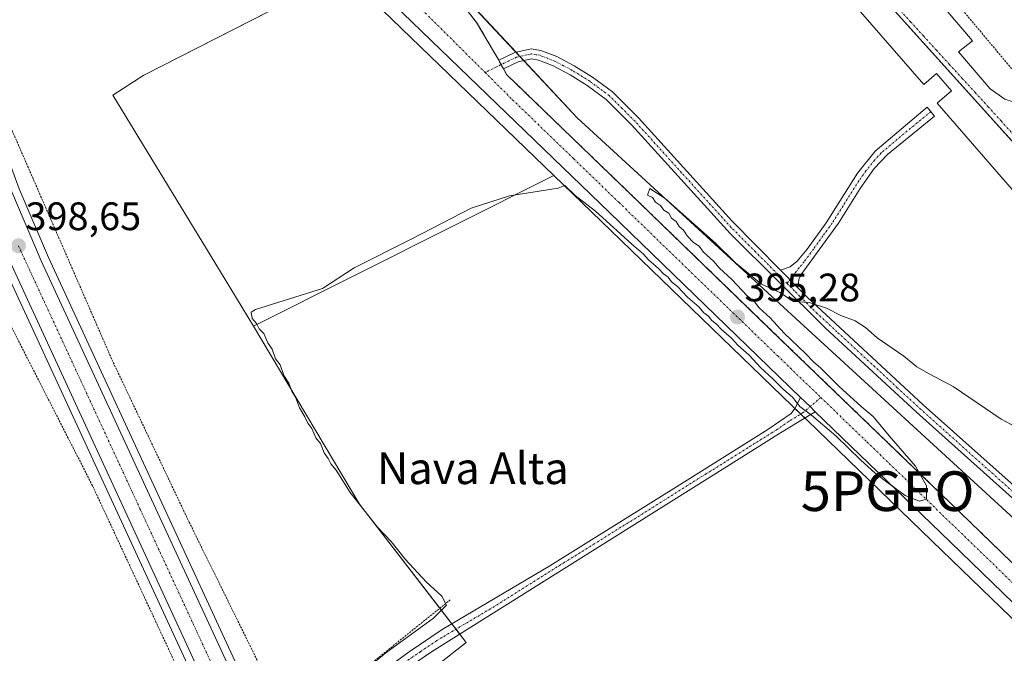
# Model space of a CAD drawing. Units: metres. Extents: x 607831 to 611309, y 4703821 to 4706188.
# Drawn here: x 609291 to 609540, y 4705491 to 4705650 of the extents above; entities that cross this region are included whole.
import ezdxf
from ezdxf.enums import TextEntityAlignment as Align

# ---------------------------------------------------------------- set-up
doc = ezdxf.new("R2010")
doc.units = ezdxf.units.M
doc.header["$MEASUREMENT"] = 0
for name, pattern in [('TRAZO_Y_PUNTO', [1, 0.5, -0.25, 0, -0.25]), ('TRAZOS', [0.75, 0.5, -0.25]), ('TRAZOSX2', [1.5, 1, -0.5])]:
    doc.linetypes.add(name, pattern=pattern)
doc.layers.get('0').update_dxf_attribs({"lineweight": 5})
for name, color, linetype, lineweight in [('Alambrada', 19, 'TRAZOS', 0), ('Arcén (en calzada doble)', 9, 'Continuous', 13), ('Camino', 19, 'Continuous', 0), ('Camino Cxs', 19, 'Continuous', 0), ('Camino eje', 39, 'TRAZO_Y_PUNTO', 13), ('Carretera de calzada única', 19, 'Continuous', 13), ('Carretera de calzada única Cxs', 19, 'Continuous', 13), ('Carretera de calzada única eje', 19, 'TRAZO_Y_PUNTO', 0), ('Carátula', 7, 'Continuous', 5), ('Cultivos herbáceos CxS', 92, 'Continuous', 0), ('Cultivos leñosos', 92, 'Continuous', 0), ('Cultivos leñosos CxS', 92, 'Continuous', 0), ('Curva de nivel normal', 36, 'Continuous', 0), ('Elemento construido', 1, 'Continuous', 0), ('Núcleo urbano', 19, 'Continuous', 0), ('Núcleo urbano CxS', 19, 'Continuous', 0), ('Punto de cota en terreno', 7, 'Continuous', 0), ('Punto geodésico', 7, 'Continuous', 0), ('Recinto industrial', 135, 'TRAZOSX2', 0), ('Recinto industrial CxS', 135, 'Continuous', 0), ('Rótulo de punto de cota en terreno', 19, 'Continuous', 0), ('Texto cartográfico', 19, 'Continuous', 0), ('Vía urbana Cxs', 5, 'Continuous', 0), ('Vía urbana eje', 5, 'TRAZO_Y_PUNTO', 0)]:
    doc.layers.add(name, color=color, linetype=linetype, lineweight=lineweight)
doc.styles.add('Arial', font='txt', dxfattribs={"height": 0.2})

# ---------------------------------------------------------------- blocks, each defined once
blk = doc.blocks.new('*U155')
at = {"layer": 'Cultivos leñosos CxS', "color": 92, "linetype": 'Continuous', "lineweight": 0}
blk.add_polyline3d([(609426.03, 4705611.2, 395.22), (609350.38, 4705573.2, 395.03), (609341.81, 4705587.31, 395.36), (609315, 4705631.42, 395.55), (609322.74, 4705636.49, 395.55), (609373.22, 4705662.21, 395.48), (609426.03, 4705611.2, 395.22)], close=True, dxfattribs=at)
blk = doc.blocks.new('5PATER')
at = {"layer": 'Carátula', "linetype": 'Continuous', "lineweight": 5}
h = blk.add_hatch(color=250, dxfattribs=at)
edge = h.paths.add_edge_path()
edge.add_ellipse((0, 0.01), major_axis=(-1.33, -1.34), ratio=0.999422, start_angle=0, end_angle=360)
blk = doc.blocks.new('5PGEO')
blk.add_text('5PGEO', height=10).set_placement((0, 0), align=Align.MIDDLE_CENTER)
blk = doc.blocks.new('*U177')
at = {"layer": 'Carretera de calzada única Cxs', "color": 19, "linetype": 'Continuous', "lineweight": 13}
for points in [[(609402.71, 4705654.64, 395.58), (609406.6, 4705649.76, 395.59), (609412.2, 4705640.2, 395.55), (609413.4, 4705638.02, 395.46), (609414.16, 4705636.63, 395.46), (609444.96, 4705606.91, 395.12), (609483.21, 4705569.9, 395.05), (609528.3, 4705526.42, 394.74), (609562.42, 4705493.38, 394.41)], [(609568.17, 4705477.98, 394.34), (609523.39, 4705521.33, 394.66), (609491.94, 4705551.65, 394.96), (609490.65, 4705552.96, 395.02), (609488.2, 4705555.26, 394.96), (609440.05, 4705601.83, 395.16), (609364.32, 4705674.98, 395.81), (609344.3, 4705694.48, 396.16), (609335.39, 4705690.93, 395.85), (609330.53, 4705690.1, 396.05), (609325.62, 4705690.17, 396.18), (609320.78, 4705691.09, 396.18), (609316.19, 4705692.86, 396.3), (609308.87, 4705697.92, 396.28), (609304.42, 4705702.58, 396.29), (609300.78, 4705707.9, 396.46), (609286.28, 4705736.42, 396.63)]]:
    blk.add_polyline3d(points, dxfattribs=at)
blk = doc.blocks.new('*U179')
at = {"layer": 'Carretera de calzada única Cxs', "color": 19, "linetype": 'Continuous', "lineweight": 13}
blk.add_polyline3d([(609192.3, 4705814.68, 398.75), (609289.53, 4705607.07, 398.51), (609296.94, 4705589.71, 398.54), (609353.12, 4705468.21, 398.39), (609346.64, 4705464.77, 398.66), (609285.42, 4705597.22, 398.55), (609247.57, 4705677.96, 398.56), (609224.91, 4705721.1, 398.49), (609202.21, 4705764.29, 398.51), (609187.42, 4705794.85, 398.54)], dxfattribs=at)
blk = doc.blocks.new('*U186')
at = {"layer": 'Vía urbana Cxs', "color": 5, "linetype": 'Continuous', "lineweight": 0}
for points in [[(609553.76, 4705593.56, 396.08), (609522.67, 4705629.4, 396.04), (609526.28, 4705632.52, 395.91), (609522.48, 4705636.91, 395.98), (609519.26, 4705634.1, 396.1), (609476.51, 4705683.22, 396.33)], [(609440.31, 4705783.4, 396.47), (609446.85, 4705777.16, 396.53), (609430.8, 4705760.72, 396.36), (609427.29, 4705757.14, 396.3), (609425.32, 4705759.54, 396.3), (609421.12, 4705754.92, 396.14), (609428.05, 4705747.98, 396.1), (609429.83, 4705749.72, 396.15), (609465.1, 4705715.82, 396.44), (609463.12, 4705713.59, 396.38), (609469.12, 4705708.09, 396.36), (609469.43, 4705708.41, 396.36), (609472.14, 4705711.25, 396.45), (609487.98, 4705695.6, 396.32), (609494.21, 4705688.93, 396.27), (609531.53, 4705645.09, 396.06), (609528.01, 4705642.3, 395.95), (609536.01, 4705632.99, 395.89), (609539.69, 4705630.44, 395.9)]]:
    blk.add_polyline3d(points, dxfattribs=at)

msp = doc.modelspace()

# ---------------------------------------------------------------- linework, layer by layer
at = {"layer": 'Alambrada', "color": 19, "linetype": 'TRAZOS', "lineweight": 0}
for points in [[(609299.32, 4705422.09, 400.52), (609319.53, 4705443.35, 399.31), (609321.1, 4705446.36, 398.12), (609329.94, 4705457.52, 401.34), (609339.28, 4705464.93, 404.39), (609340.16, 4705467.93, 403.53), (609309.85, 4705533, 398.73), (609205.87, 4705736.64, 397.3), (609179.82, 4705793.96, 397.8), (609178.82, 4705793.38, 397.81), (609185.42, 4705770.47, 397.6), (609220.5, 4705666.02, 396.95), (609239.52, 4705609.38, 396.57), (609260.39, 4705543.65, 397.75), (609284.98, 4705469.23, 398.98), (609299.32, 4705422.09, 400.52)], [(609505.44, 4705681.01, 398.29), (609541.6, 4705637.85, 396.1), (609544.12, 4705636.59, 396.03), (609546.91, 4705636.14, 396.07), (609548.78, 4705636.33, 396.08), (609551.43, 4705637.3, 396.11), (609595.48, 4705676.15, 396.49)], [(609275.21, 4705655.51, 400.28), (609314.73, 4705564.79, 397.88), (609334.19, 4705523.84, 403.58), (609358.32, 4705474.91, 402.27), (609360.12, 4705474.17, 398.15), (609362.39, 4705474.94, 396.12), (609368.63, 4705479.06, 395.32), (609399.99, 4705504.3, 396.04)]]:
    msp.add_polyline3d(points, dxfattribs=at)
at = {"layer": 'Arcén (en calzada doble)', "color": 9, "linetype": 'Continuous', "lineweight": 13}
for points in [[(609224.91, 4705721.1, 398.49), (609283.64, 4705596.39, 398.42), (609344.9, 4705463.85, 398.16)], [(609273.53, 4705648.42, 398.28), (609279.96, 4705638.9, 397.88), (609281.53, 4705634.43, 398.29), (609291.35, 4705607.8, 398.43), (609298.75, 4705590.51, 398.27), (609354.87, 4705469.13, 397.69)]]:
    msp.add_polyline3d(points, dxfattribs=at)
at = {"layer": 'Camino', "color": 19, "linetype": 'Continuous', "lineweight": 0}
for points in [[(609412.2, 4705640.2, 395.55), (609416.26, 4705642.17, 395.19), (609420.37, 4705643.05, 395.27), (609422.81, 4705642.68, 395.24), (609426.8, 4705641.14, 395.22), (609431.22, 4705638.8, 395.34), (609435.82, 4705635.94, 395.27), (609440.87, 4705632.22, 395.42), (609447.42, 4705625.69, 395.47), (609470.91, 4705599.74, 395.27), (609483.15, 4705587.36, 395.13)], [(609413.4, 4705638.02, 395.46), (609412.2, 4705640.2, 395.55)], [(609561.99, 4705515.26, 394.26), (609563.94, 4705513.52, 394.23), (609579.9, 4705498.84, 394.13), (609615.57, 4705463.8, 394.07), (609645.21, 4705435.89, 393.86), (609669.53, 4705411.97, 393.91), (609676.17, 4705405.03, 393.97), (609674.03, 4705404.06, 393.92), (609647.3, 4705430.4, 393.76), (609617.97, 4705458.06, 393.95), (609574.56, 4705500.45, 394.09), (609517.45, 4705551.56, 394.63), (609494.4, 4705572.8, 394.83), (609470.59, 4705596.48, 395.17), (609445.62, 4705623.97, 395.38), (609439.25, 4705630.33, 395.41), (609434.43, 4705633.88, 395.31), (609430.19, 4705636.52, 395.3), (609425.77, 4705638.88, 395.28), (609422.17, 4705640.26, 395.09), (609420.45, 4705640.53, 395.1), (609417.07, 4705639.81, 395.14), (609413.4, 4705638.02, 395.46)], [(609483.15, 4705587.36, 395.13), (609485.59, 4705588.2, 395.23), (609487.4, 4705589.63, 395.34), (609489.93, 4705592.62, 395.57), (609494.64, 4705599.24, 395.97), (609502.6, 4705611.73, 396.34), (609506.99, 4705617.27, 396.41), (609520.13, 4705628.37, 396.14), (609522.01, 4705626.16, 396.12), (609510.11, 4705616.46, 396.42), (609506.8, 4705612.92, 396.37), (609503.22, 4705607.9, 396.29), (609497.8, 4705599.15, 396.05), (609488.34, 4705586.26, 395.22), (609487.77, 4705584.98, 395.14), (609487.54, 4705582.91, 395.06)], [(609487.54, 4705582.91, 395.06), (609483.15, 4705587.36, 395.13)], [(609487.54, 4705582.91, 395.06), (609483.15, 4705587.36, 395.13)], [(609487.54, 4705582.91, 395.06), (609489.99, 4705580.44, 395.02), (609519.12, 4705553.4, 394.66), (609555.85, 4705520.72, 394.27)], [(609356.73, 4705466.55, 396.83), (609362.32, 4705469.57, 394.85), (609377.9, 4705482.65, 394.64), (609389.62, 4705491.22, 394.58), (609397.89, 4705496.82, 394.61), (609425.04, 4705512.88, 394.49), (609459, 4705534.01, 394.44), (609480.02, 4705547.16, 394.51), (609485.82, 4705551.24, 394.63), (609486.81, 4705552.49, 394.67), (609488.2, 4705555.26, 394.96)], [(609488.2, 4705555.26, 394.96), (609490.65, 4705552.96, 395.02), (609491.94, 4705551.65, 394.96)], [(609491.94, 4705551.65, 394.96), (609484.68, 4705547.24, 394.62), (609482.53, 4705545.93, 394.55), (609469.82, 4705537.99, 394.41), (609395.25, 4705491.21, 394.58), (609387, 4705485.57, 394.58), (609380.66, 4705480.76, 394.71), (609378.48, 4705478.74, 394.69), (609376.32, 4705476.73, 394.67)]]:
    msp.add_polyline3d(points, dxfattribs=at)
at = {"layer": 'Camino Cxs', "color": 19, "linetype": 'Continuous', "lineweight": 0}
for points in [[(609574.56, 4705500.45, 394.09), (609517.45, 4705551.56, 394.63), (609494.4, 4705572.8, 394.83), (609470.59, 4705596.48, 395.17), (609445.62, 4705623.97, 395.38), (609439.25, 4705630.33, 395.41), (609434.43, 4705633.88, 395.31), (609430.19, 4705636.52, 395.3), (609425.77, 4705638.88, 395.28), (609422.17, 4705640.26, 395.09), (609420.45, 4705640.53, 395.1), (609417.07, 4705639.81, 395.14), (609413.4, 4705638.02, 395.46), (609412.2, 4705640.2, 395.55), (609416.26, 4705642.17, 395.19), (609420.37, 4705643.05, 395.27), (609422.81, 4705642.68, 395.24), (609426.8, 4705641.14, 395.22), (609431.22, 4705638.8, 395.34), (609435.82, 4705635.94, 395.27), (609440.87, 4705632.22, 395.42), (609447.42, 4705625.69, 395.47), (609470.91, 4705599.74, 395.27), (609483.15, 4705587.36, 395.13), (609483.15, 4705587.36, 395.13), (609487.54, 4705582.91, 395.06), (609489.99, 4705580.44, 395.02), (609519.12, 4705553.4, 394.66), (609555.85, 4705520.72, 394.27)], [(609377.9, 4705482.65, 394.64), (609389.62, 4705491.22, 394.58), (609397.89, 4705496.82, 394.61), (609425.04, 4705512.88, 394.49), (609459, 4705534.01, 394.44), (609480.02, 4705547.16, 394.51), (609485.82, 4705551.24, 394.63), (609486.81, 4705552.49, 394.67), (609488.2, 4705555.26, 394.96), (609490.65, 4705552.96, 395.02), (609491.94, 4705551.65, 394.96), (609491.94, 4705551.65, 394.96), (609484.68, 4705547.24, 394.62), (609482.53, 4705545.93, 394.55), (609469.82, 4705537.99, 394.41), (609395.25, 4705491.21, 394.58), (609387, 4705485.57, 394.58)]]:
    msp.add_polyline3d(points, dxfattribs=at)
msp.add_polyline3d([(609487.54, 4705582.91, 395.06), (609483.15, 4705587.36, 395.13), (609485.59, 4705588.2, 395.23), (609487.4, 4705589.63, 395.34), (609489.93, 4705592.62, 395.57), (609494.64, 4705599.24, 395.97), (609502.6, 4705611.73, 396.34), (609506.99, 4705617.27, 396.41), (609520.13, 4705628.37, 396.14), (609522.01, 4705626.16, 396.12), (609510.11, 4705616.46, 396.42), (609506.8, 4705612.92, 396.37), (609503.22, 4705607.9, 396.29), (609497.8, 4705599.15, 396.05), (609488.34, 4705586.26, 395.22), (609487.77, 4705584.98, 395.14), (609487.54, 4705582.91, 395.06)], close=True, dxfattribs=at)
at = {"layer": 'Camino eje', "color": 39, "linetype": 'TRAZO_Y_PUNTO', "lineweight": 13}
for points in [[(609484.83, 4705583.99, 395.06), (609476.87, 4705591.92, 395.14), (609470.75, 4705598.11, 395.21), (609458.27, 4705611.86, 395.37), (609446.52, 4705624.83, 395.42), (609443.34, 4705628.01, 395.44), (609440.06, 4705631.28, 395.42), (609435.13, 4705634.91, 395.3), (609430.71, 4705637.66, 395.34), (609428.5, 4705638.84, 395.34), (609426.29, 4705640.01, 395.27), (609424.49, 4705640.7, 395.19), (609422.49, 4705641.47, 395.17), (609421.63, 4705641.61, 395.18), (609420.41, 4705641.79, 395.19), (609416.67, 4705640.99, 395.16), (609414.64, 4705640.01, 395.33), (609408.75, 4705637.14, 395.62)], [(609521.07, 4705627.27, 396.13), (609515.12, 4705622.42, 396.38), (609508.55, 4705616.87, 396.41), (609506.9, 4705615.1, 396.38), (609504.7, 4705612.33, 396.36), (609502.91, 4705609.82, 396.31), (609498.93, 4705603.57, 396.17), (609496.22, 4705599.2, 396.01), (609493.86, 4705595.97, 395.85), (609491.5, 4705592.66, 395.63), (609489.14, 4705589.44, 395.39), (609487.87, 4705587.95, 395.28), (609484.83, 4705583.99, 395.06)], [(609484.83, 4705583.99, 395.06), (609486.94, 4705581.86, 395.01), (609488.16, 4705580.63, 395), (609492.2, 4705576.62, 394.93), (609497.63, 4705571.58, 394.83), (609503.39, 4705566.27, 394.76), (609512.52, 4705557.79, 394.69), (609518.29, 4705552.48, 394.64), (609536.42, 4705536.25, 394.36), (609554.79, 4705519.91, 394.25), (609558.1, 4705516.95, 394.25)], [(609493.33, 4705555.26, 395.17), (609488.88, 4705551.45, 394.78), (609485.25, 4705549.24, 394.65), (609482.35, 4705547.2, 394.57), (609481.28, 4705546.55, 394.53), (609474.92, 4705542.58, 394.43), (609464.41, 4705536, 394.42), (609445.77, 4705524.31, 394.4), (609428.79, 4705513.74, 394.46), (609410.15, 4705502.05, 394.55), (609396.57, 4705494.02, 394.61), (609392.44, 4705491.22, 394.56), (609388.31, 4705488.4, 394.56), (609382.45, 4705484.11, 394.61), (609379.28, 4705481.71, 394.66), (609378.19, 4705480.7, 394.66), (609373.56, 4705476.58, 394.63)]]:
    msp.add_polyline3d(points, dxfattribs=at)
at = {"layer": 'Carretera de calzada única', "color": 19, "linetype": 'Continuous', "lineweight": 13}
for points in [[(609346.64, 4705464.77, 398.66), (609285.42, 4705597.22, 398.55), (609247.57, 4705677.96, 398.56), (609224.91, 4705721.1, 398.49), (609202.21, 4705764.29, 398.51), (609187.42, 4705794.85, 398.54), (609160.26, 4705856.58, 398.52), (609156.8, 4705865.42, 398.7), (609153.21, 4705874.58, 398.72)], [(609488.2, 4705555.26, 394.96), (609440.05, 4705601.83, 395.16), (609364.32, 4705674.98, 395.81), (609344.3, 4705694.48, 396.16), (609335.39, 4705690.93, 395.85), (609330.53, 4705690.1, 396.05), (609325.62, 4705690.17, 396.18), (609320.78, 4705691.09, 396.18), (609316.19, 4705692.86, 396.3), (609308.87, 4705697.92, 396.28), (609304.42, 4705702.58, 396.29), (609300.78, 4705707.9, 396.46), (609286.28, 4705736.42, 396.63)], [(609369.91, 4705718.69, 395.89), (609368.5, 4705717.13, 395.84), (609366.82, 4705713.32, 395.81), (609365.07, 4705707.1, 395.83), (609364.64, 4705704.16, 395.83), (609364.73, 4705699.71, 395.86), (609365.67, 4705695.34, 395.89), (609368.05, 4705690.48, 395.9), (609369.96, 4705687.76, 395.89), (609372.37, 4705684.79, 395.87), (609402.71, 4705654.64, 395.58), (609406.6, 4705649.76, 395.59), (609412.2, 4705640.2, 395.55)], [(609413.4, 4705638.02, 395.46), (609412.2, 4705640.2, 395.55)], [(609413.4, 4705638.02, 395.46), (609414.16, 4705636.63, 395.46), (609444.96, 4705606.91, 395.12), (609483.21, 4705569.9, 395.05), (609528.3, 4705526.42, 394.74), (609562.42, 4705493.38, 394.41)], [(609289.53, 4705607.07, 398.51), (609296.94, 4705589.71, 398.54), (609353.12, 4705468.21, 398.39)], [(609488.2, 4705555.26, 394.96), (609490.65, 4705552.96, 395.02), (609491.94, 4705551.65, 394.96)], [(609568.17, 4705477.98, 394.34), (609523.39, 4705521.33, 394.66), (609491.94, 4705551.65, 394.96)]]:
    msp.add_polyline3d(points, dxfattribs=at)
at = {"layer": 'Carretera de calzada única eje', "color": 19, "linetype": 'TRAZO_Y_PUNTO', "lineweight": 0}
for points in [[(609367.92, 4705677.72, 396), (609408.75, 4705637.14, 395.62)], [(609408.75, 4705637.14, 395.62), (609415.66, 4705630.27, 395.56), (609431.05, 4705615.42, 395.48), (609442.5, 4705604.36, 395.38), (609461.62, 4705585.85, 395.28), (609482.46, 4705565.74, 395.2), (609493.33, 4705555.26, 395.17)], [(609291.19, 4705593.46, 398.65), (609321.8, 4705527.24, 398.9), (609349.89, 4705466.49, 398.96)], [(609493.33, 4705555.26, 395.17), (609505.01, 4705544, 395.14), (609542.91, 4705507.34, 394.69), (609565.3, 4705485.68, 394.41), (609579.21, 4705473.57, 394.35), (609587.32, 4705465.06, 394.29), (609600.85, 4705453.14, 394.22), (609613.57, 4705439.41, 394.12), (609623.23, 4705430.27, 394.06), (609633.28, 4705420.29, 394.01), (609641.51, 4705412.3, 393.95), (609649.71, 4705404.48, 393.84), (609651.91, 4705402.19, 393.82)]]:
    msp.add_polyline3d(points, dxfattribs=at)
at = {"layer": 'Cultivos herbáceos CxS', "color": 92, "linetype": 'Continuous', "lineweight": 0}
for points in [[(609547.9, 4705277.7, 393.79), (609511.1, 4705322.3, 394.2), (609481.19, 4705365.63, 394.18), (609431.67, 4705341.36, 398.87), (609409.06, 4705392.24, 397.19), (609409.06, 4705392.25, 397.19), (609400.12, 4705412.2, 396.43), (609389.85, 4705432.76, 396.01), (609377.99, 4705473.09, 394.83), (609404.01, 4705493.52, 394.51), (609377.12, 4705528.36, 394.72), (609350.38, 4705573.2, 395.03), (609426.03, 4705611.2, 395.22), (609437.97, 4705599.67, 394.88), (609486.13, 4705553.15, 394.62), (609489.9, 4705549.51, 394.68), (609521.3, 4705519.17, 394.22), (609566.04, 4705475.87, 394.24)], [(609350.38, 4705573.2, 395.03), (609426.03, 4705611.2, 395.22)], [(609426.03, 4705611.2, 395.22), (609437.97, 4705599.67, 394.88), (609486.13, 4705553.15, 394.62), (609486.81, 4705552.49, 394.67), (609488.27, 4705551.08, 394.74), (609489.33, 4705550.06, 394.72), (609489.9, 4705549.51, 394.68), (609521.3, 4705519.17, 394.22), (609566.04, 4705475.87, 394.24), (609577.39, 4705463.97, 393.66), (609595.1, 4705441.07, 393.99), (609613.93, 4705423.15, 393.73), (609612.25, 4705410.1, 394.16)], [(609431.67, 4705341.36, 398.87), (609409.06, 4705392.24, 397.19), (609409.06, 4705392.25, 397.19), (609400.12, 4705412.2, 396.43), (609389.85, 4705432.76, 396.01), (609377.99, 4705473.09, 394.83), (609404.01, 4705493.52, 394.51), (609402.36, 4705495.67, 394.55), (609401.42, 4705496.88, 394.59), (609400.35, 4705498.27, 394.62), (609397.34, 4705502.17, 395.07), (609377.12, 4705528.36, 394.72), (609350.38, 4705573.2, 395.03)]]:
    msp.add_polyline3d(points, dxfattribs=at)
at = {"layer": 'Cultivos leñosos', "color": 92, "linetype": 'Continuous', "lineweight": 0}
for points in [[(609350.38, 4705573.2, 395.03), (609341.81, 4705587.31, 395.36), (609315, 4705631.42, 395.55), (609322.74, 4705636.49, 395.55), (609371.7, 4705661.44, 395.39), (609373.22, 4705662.21, 395.48), (609426.03, 4705611.2, 395.22)], [(609350.38, 4705573.2, 395.03), (609426.03, 4705611.2, 395.22)]]:
    msp.add_polyline3d(points, dxfattribs=at)
at = {"layer": 'Curva de nivel normal', "color": 36, "linetype": 'Continuous', "lineweight": 0}
msp.add_polyline3d([(609547.6, 4705545.1, 395), (609538.76, 4705549.8, 395), (609526.66, 4705558.04, 395), (609520.64, 4705561.18, 395), (609517.49, 4705562.99, 395), (609514.23, 4705565.63, 395), (609507.53, 4705570.29, 395), (609504.57, 4705572.91, 395), (609502, 4705574.56, 395), (609498.39, 4705575.89, 395), (609494.8, 4705577.74, 395), (609490.39, 4705579.15, 395), (609486.44, 4705579.42, 395), (609483.02, 4705581.68, 395), (609478.4, 4705583.78, 395), (609471.85, 4705589.22, 395), (609466.79, 4705594.16, 395), (609454.14, 4705605.38, 395), (609450.25, 4705607.94, 395), (609449.7, 4705606.25, 395), (609450.96, 4705605.66, 395), (609451.72, 4705604.42, 395), (609452.96, 4705603.66, 395), (609453.75, 4705602.45, 395), (609455.02, 4705601.72, 395), (609455.72, 4705600.42, 395), (609456.85, 4705599.55, 395), (609457.6, 4705598.3, 395), (609458.72, 4705597.42, 395), (609459.62, 4705595.99, 395), (609461.29, 4705594.32, 395), (609462.68, 4705593.38, 395), (609463.81, 4705591.84, 395), (609466.26, 4705589.62, 395), (609467.81, 4705587.84, 395), (609470.93, 4705584.97, 395), (609474.81, 4705580.85, 395), (609476.61, 4705579.32, 395), (609477.8, 4705577.85, 395), (609480.58, 4705575.29, 395), (609484.09, 4705571.46, 395), (609489.56, 4705566.28, 395), (609491.5, 4705564.2, 395), (609493.31, 4705562.68, 395), (609497.85, 4705558.09, 395), (609503.47, 4705552.98, 395), (609506.52, 4705550.43, 395), (609510.52, 4705545.57, 395), (609517.21, 4705537.92, 395), (609519.93, 4705532.98, 395), (609519.92, 4705529.63, 395), (609518.1, 4705529.14, 395), (609514.54, 4705530.58, 395), (609509.58, 4705534.29, 395), (609507.01, 4705536.22, 395), (609503.39, 4705539.43, 395), (609497.13, 4705545.62, 395), (609491, 4705550.84, 395), (609488, 4705552.95, 395), (609486.17, 4705555.36, 395), (609484.03, 4705557.2, 395), (609481.27, 4705559.98, 395), (609478.11, 4705562.82, 395), (609475.24, 4705565.95, 395), (609472.39, 4705568.43, 395), (609470.82, 4705570.19, 395), (609468.33, 4705572.38, 395), (609467.05, 4705573.76, 395), (609465.9, 4705574.61, 395), (609465.03, 4705575.74, 395), (609463.88, 4705576.59, 395), (609462.64, 4705578.02, 395), (609459.78, 4705580.49, 395), (609457.2, 4705583.24, 395), (609455.7, 4705584.42, 395), (609454.83, 4705585.54, 395), (609453.68, 4705586.38, 395), (609452.42, 4705587.79, 395), (609449.91, 4705589.94, 395), (609448.69, 4705591.39, 395), (609445.6, 4705593.96, 395), (609436.52, 4705602.22, 395), (609431.48, 4705606.18, 395), (609428.8, 4705608.62, 395), (609427.13, 4705607.99, 395), (609414.92, 4705606.03, 395), (609405.25, 4705602.95, 395), (609390.25, 4705595.19, 395), (609375.72, 4705587.92, 395), (609367.8, 4705582.7, 395), (609350.92, 4705577.44, 395), (609349.78, 4705576.76, 395), (609350.08, 4705575.14, 395), (609351.15, 4705573.91, 395), (609351.86, 4705572.56, 395), (609353.01, 4705571.39, 395), (609353.97, 4705569.01, 395), (609355.09, 4705567.47, 395), (609355.96, 4705565.01, 395), (609357.08, 4705563.46, 395), (609358.01, 4705560.83, 395), (609359.32, 4705558.83, 395), (609360.03, 4705556.86, 395), (609361, 4705555.38, 395), (609361.98, 4705552.69, 395), (609363.34, 4705550.38, 395), (609364.06, 4705548.76, 395), (609365.1, 4705547.48, 395), (609366.08, 4705545.12, 395), (609367.26, 4705543.64, 395), (609368.24, 4705541.28, 395), (609369.2, 4705539.91, 395), (609369.85, 4705538.56, 395), (609371.2, 4705536.91, 395), (609374.73, 4705531.34, 395), (609381.65, 4705522.63, 395), (609385.07, 4705519.01, 395), (609388.57, 4705514.5, 395), (609393.91, 4705508.8, 395), (609397.86, 4705505.25, 395), (609399.02, 4705502.98, 395), (609395.78, 4705499.63, 395), (609383.78, 4705490.96, 395), (609371.78, 4705481.13, 395)], dxfattribs=at)
at = {"layer": 'Elemento construido', "color": 1, "linetype": 'Continuous', "lineweight": 0}
for points in [[(609553.76, 4705593.56, 396.13), (609522.67, 4705629.4, 396.1), (609526.28, 4705632.52, 395.91), (609522.48, 4705636.91, 396.02), (609519.26, 4705634.1, 396.14), (609476.51, 4705683.22, 396.42), (609468.75, 4705691.51, 396.49), (609460.6, 4705699.43, 396.58), (609463.64, 4705702.55, 396.38), (609463.75, 4705702.66, 396.38), (609458.08, 4705708.24, 396.46), (609456.41, 4705706.57, 396.51), (609421.12, 4705740.36, 399.56), (609422.76, 4705742.07, 396.19), (609415.41, 4705749.22, 396.21), (609412.17, 4705745.55, 398.63)], [(609428.05, 4705747.98, 396.1), (609429.83, 4705749.72, 396.23), (609465.1, 4705715.82, 396.51), (609463.12, 4705713.59, 396.41), (609469.12, 4705708.09, 396.38), (609469.43, 4705708.41, 396.4), (609472.14, 4705711.25, 396.49), (609487.98, 4705695.6, 396.43), (609494.21, 4705688.93, 396.45), (609531.53, 4705645.09, 396.12), (609528.01, 4705642.3, 395.96), (609536.01, 4705632.99, 395.94), (609539.69, 4705630.44, 395.91)]]:
    msp.add_polyline3d(points, dxfattribs=at)
at = {"layer": 'Núcleo urbano', "color": 19, "linetype": 'Continuous', "lineweight": 0}
for points in [[(609617.51, 4705455.41, 393.71), (609431.97, 4705625.73, 395.18), (609418.51, 4705640.12, 395.11), (609417.52, 4705641.17, 395.16), (609416.54, 4705642.23, 395.17), (609367.43, 4705694.75, 395.85), (609366.53, 4705701.02, 395.79), (609366.53, 4705712.3, 395.82), (609366.82, 4705713.32, 395.81), (609368.5, 4705717.13, 395.84), (609369.91, 4705718.69, 395.89), (609368.5, 4705719.97, 395.88), (609365.37, 4705722.8, 395.89), (609362.66, 4705725.25, 395.88), (609359.91, 4705723.15, 395.86), (609355.25, 4705720.92, 395.89), (609350.17, 4705719.88, 395.96), (609346.73, 4705719.89, 396.03), (609336.85, 4705722.82, 396.18), (609328.1, 4705728.22, 396.35), (609325.81, 4705730.4, 396.38), (609304.61, 4705750.58, 396.67), (609293.68, 4705760.98, 396.79), (609279.12, 4705774.84, 396.96)], [(609617.51, 4705455.41, 393.71), (609431.97, 4705625.73, 395.18), (609418.51, 4705640.12, 395.11), (609417.52, 4705641.17, 395.16), (609416.54, 4705642.23, 395.17), (609367.43, 4705694.75, 395.85), (609366.53, 4705701.02, 395.79), (609366.53, 4705712.3, 395.82), (609366.82, 4705713.32, 395.81), (609368.5, 4705717.13, 395.84), (609369.91, 4705718.69, 395.89), (609368.5, 4705719.97, 395.88), (609365.37, 4705722.8, 395.89), (609362.66, 4705725.25, 395.88), (609359.91, 4705723.15, 395.86), (609355.25, 4705720.92, 395.89), (609350.17, 4705719.88, 395.96), (609346.73, 4705719.89, 396.03), (609336.85, 4705722.82, 396.18), (609328.1, 4705728.22, 396.35), (609325.81, 4705730.4, 396.38), (609304.61, 4705750.58, 396.67), (609293.68, 4705760.98, 396.79), (609279.12, 4705774.84, 396.96)], [(609781.34, 4705353.63, 393.16), (609781.24, 4705353.74, 393.23), (609780.53, 4705354.51, 393.66), (609730.45, 4705408.85, 395.01), (609702.67, 4705438.98, 395.12), (609632.04, 4705519.41, 395.47), (609573.94, 4705583.86, 395.82), (609483.57, 4705684.13, 396.23), (609461.26, 4705708.88, 396.37)], [(609781.34, 4705353.63, 393.16), (609781.24, 4705353.74, 393.23), (609780.53, 4705354.51, 393.66), (609730.45, 4705408.85, 395.01), (609702.67, 4705438.98, 395.12), (609632.04, 4705519.41, 395.47), (609573.94, 4705583.86, 395.82), (609483.57, 4705684.13, 396.23), (609461.26, 4705708.88, 396.37)], [(609350.38, 4705573.2, 395.03), (609341.81, 4705587.31, 395.36), (609315, 4705631.42, 395.55), (609322.74, 4705636.49, 395.55), (609371.7, 4705661.44, 395.39), (609373.22, 4705662.21, 395.48), (609426.03, 4705611.2, 395.22)], [(609426.03, 4705611.2, 395.22), (609437.97, 4705599.67, 394.88), (609486.13, 4705553.15, 394.62), (609486.81, 4705552.49, 394.67), (609488.27, 4705551.08, 394.74), (609489.33, 4705550.06, 394.72), (609489.9, 4705549.51, 394.68), (609521.3, 4705519.17, 394.22), (609566.04, 4705475.87, 394.24), (609577.39, 4705463.97, 393.66), (609595.1, 4705441.07, 393.99), (609613.93, 4705423.15, 393.73), (609612.25, 4705410.1, 394.16)], [(609431.67, 4705341.36, 398.87), (609409.06, 4705392.24, 397.19), (609409.06, 4705392.25, 397.19), (609400.12, 4705412.2, 396.43), (609389.85, 4705432.76, 396.01), (609377.99, 4705473.09, 394.83), (609404.01, 4705493.52, 394.51), (609402.36, 4705495.67, 394.55), (609401.42, 4705496.88, 394.59), (609400.35, 4705498.27, 394.62), (609397.34, 4705502.17, 395.07), (609377.12, 4705528.36, 394.72), (609350.38, 4705573.2, 395.03)]]:
    msp.add_polyline3d(points, dxfattribs=at)
at = {"layer": 'Núcleo urbano CxS', "color": 19, "linetype": 'Continuous', "lineweight": 0}
for points in [[(609253.05, 4705910.25, 397.15), (609404.17, 4705765.14, 396.21), (609391.33, 4705748.15, 396.19), (609384.84, 4705733.31, 396.13), (609384.84, 4705720.33, 396.11), (609383.91, 4705709.66, 396.04), (609383.91, 4705697.14, 396.02), (609386.23, 4705686.47, 395.62), (609391.33, 4705678.13, 395.62), (609403.39, 4705671.63, 395.71), (609418.23, 4705672.1, 395.37), (609432.61, 4705678.59, 395.43), (609443.73, 4705690.18, 395.75), (609453.47, 4705701.31, 396.3), (609461.26, 4705708.88, 396.37), (609483.57, 4705684.13, 396.23), (609632.04, 4705519.4, 395.47)], [(609632.04, 4705519.4, 395.47), (609483.57, 4705684.13, 396.23), (609461.26, 4705708.88, 396.37), (609460.11, 4705710.15, 396.35), (609455.48, 4705715.29, 396.31), (609485.81, 4705745.19, 396.59), (609524.39, 4705784.79, 396.84)], [(609617.51, 4705455.41, 393.71), (609431.97, 4705625.73, 395.18), (609367.43, 4705694.75, 395.85), (609366.53, 4705701.02, 395.79), (609366.53, 4705712.3, 395.82), (609366.82, 4705713.32, 395.81), (609368.5, 4705717.13, 395.84), (609369.91, 4705718.69, 395.89), (609368.5, 4705719.97, 395.88), (609362.66, 4705725.25, 395.88), (609359.91, 4705723.15, 395.86), (609355.25, 4705720.92, 395.89), (609350.17, 4705719.88, 395.96), (609346.73, 4705719.89, 396.03), (609336.85, 4705722.82, 396.18), (609328.1, 4705728.22, 396.35), (609325.81, 4705730.4, 396.38), (609304.61, 4705750.58, 396.67), (609293.68, 4705760.98, 396.79), (609279.12, 4705774.84, 396.96), (609269.28, 4705782.86, 397.16)], [(609269.28, 4705782.86, 397.16), (609279.12, 4705774.84, 396.96), (609293.68, 4705760.98, 396.79), (609304.61, 4705750.58, 396.67), (609325.81, 4705730.4, 396.38), (609328.1, 4705728.22, 396.35), (609336.85, 4705722.82, 396.18), (609346.73, 4705719.89, 396.03), (609350.17, 4705719.88, 395.96), (609355.25, 4705720.92, 395.89), (609359.91, 4705723.15, 395.86), (609362.66, 4705725.25, 395.88), (609368.5, 4705719.97, 395.88), (609369.91, 4705718.69, 395.89), (609368.5, 4705717.13, 395.84), (609366.82, 4705713.32, 395.81), (609366.53, 4705712.3, 395.82), (609366.53, 4705701.02, 395.79), (609367.43, 4705694.75, 395.85), (609431.97, 4705625.73, 395.18), (609617.51, 4705455.41, 393.71)], [(609566.04, 4705475.87, 394.24), (609521.3, 4705519.17, 394.22), (609489.9, 4705549.51, 394.68), (609486.13, 4705553.15, 394.62), (609437.97, 4705599.67, 394.88), (609426.03, 4705611.2, 395.22), (609373.22, 4705662.21, 395.48), (609322.74, 4705636.49, 395.55), (609315, 4705631.42, 395.55), (609341.81, 4705587.31, 395.36), (609350.38, 4705573.2, 395.03), (609377.12, 4705528.36, 394.72), (609404.01, 4705493.52, 394.51), (609377.99, 4705473.09, 394.83), (609389.85, 4705432.76, 396.01), (609400.12, 4705412.2, 396.43), (609409.06, 4705392.25, 397.19), (609409.06, 4705392.24, 397.19), (609431.67, 4705341.36, 398.87), (609444.22, 4705313.09, 399.03), (609476.32, 4705251.35, 399.19), (609499.8, 4705196.92, 400.02), (609518.95, 4705152.91, 400.99), (609547.74, 4705086.72, 399.26)]]:
    msp.add_polyline3d(points, dxfattribs=at)
at = {"layer": 'Recinto industrial', "color": 135, "linetype": 'TRAZOSX2', "lineweight": 0}
for points in [[(609412.2, 4705640.2, 395.55), (609406.6, 4705649.76, 395.59), (609402.71, 4705654.64, 395.58), (609372.37, 4705684.79, 395.87), (609369.96, 4705687.76, 395.89), (609368.05, 4705690.48, 395.9), (609365.67, 4705695.34, 395.89), (609364.9, 4705698.93, 395.86), (609364.73, 4705699.71, 395.86), (609364.64, 4705704.16, 395.83), (609365.07, 4705707.1, 395.83), (609366.53, 4705712.3, 395.82), (609366.82, 4705713.32, 395.81), (609368.5, 4705717.13, 395.84), (609369.91, 4705718.69, 395.89)], [(609412.8, 4705639.11, 395.5), (609412.2, 4705640.2, 395.55)], [(609413.4, 4705638.02, 395.46), (609412.8, 4705639.11, 395.5)], [(609562.42, 4705493.38, 394.41), (609528.3, 4705526.42, 394.74), (609514.41, 4705539.82, 394.94), (609483.21, 4705569.9, 395.05), (609468.37, 4705584.26, 395.09), (609463.13, 4705589.33, 395.15), (609444.96, 4705606.91, 395.12), (609414.16, 4705636.63, 395.46), (609413.4, 4705638.02, 395.46)]]:
    msp.add_polyline3d(points, dxfattribs=at)
at = {"layer": 'Recinto industrial CxS', "color": 135, "linetype": 'Continuous', "lineweight": 0}
msp.add_polyline3d([(609562.42, 4705493.38, 394.41), (609528.3, 4705526.42, 394.74), (609514.41, 4705539.82, 394.94), (609483.21, 4705569.9, 395.05), (609468.37, 4705584.26, 395.09), (609463.13, 4705589.33, 395.15), (609444.96, 4705606.91, 395.12), (609414.16, 4705636.63, 395.46), (609413.4, 4705638.02, 395.46), (609412.2, 4705640.2, 395.55), (609406.6, 4705649.76, 395.59), (609402.71, 4705654.64, 395.58)], dxfattribs=at)
at = {"layer": 'Vía urbana Cxs', "color": 5, "linetype": 'Continuous', "lineweight": 0}
for points in [[(609553.76, 4705593.56, 396.08), (609522.67, 4705629.4, 396.04), (609526.28, 4705632.52, 395.91), (609522.48, 4705636.91, 395.98), (609519.26, 4705634.1, 396.1), (609476.51, 4705683.22, 396.33), (609468.75, 4705691.51, 396.36), (609460.6, 4705699.43, 396.38), (609463.64, 4705702.55, 396.38), (609463.75, 4705702.66, 396.38), (609458.08, 4705708.24, 396.35), (609456.41, 4705706.57, 396.41), (609421.12, 4705740.36, 396.2), (609422.76, 4705742.07, 396.14), (609415.41, 4705749.22, 396.13), (609412.17, 4705745.55, 396.29)], [(609428.05, 4705747.98, 396.1), (609429.83, 4705749.72, 396.15), (609465.1, 4705715.82, 396.44), (609463.12, 4705713.59, 396.38), (609469.12, 4705708.09, 396.36), (609469.43, 4705708.41, 396.36), (609472.14, 4705711.25, 396.45), (609487.98, 4705695.6, 396.32), (609494.21, 4705688.93, 396.27), (609531.53, 4705645.09, 396.06), (609528.01, 4705642.3, 395.95), (609536.01, 4705632.99, 395.89), (609539.69, 4705630.44, 395.9), (609543.92, 4705629.04, 395.83), (609546.14, 4705628.8, 395.8), (609550.6, 4705629.27, 395.85), (609552.71, 4705629.98, 395.88)]]:
    msp.add_polyline3d(points, dxfattribs=at)
at = {"layer": 'Vía urbana eje', "color": 5, "linetype": 'TRAZO_Y_PUNTO', "lineweight": 0}
msp.add_polyline3d([(609460.51, 4705710.57, 396.35), (609463.76, 4705707, 396.38), (609467.03, 4705703.43, 396.37), (609470.28, 4705699.85, 396.33), (609473.55, 4705696.29, 396.31), (609476.8, 4705692.73, 396.3), (609480.07, 4705689.16, 396.28), (609486.58, 4705682.01, 396.23), (609489.85, 4705678.46, 396.2), (609496.35, 4705671.32, 396.15), (609499.62, 4705667.75, 396.12), (609502.87, 4705664.18, 396.09), (609506.14, 4705660.61, 396.09), (609509.39, 4705657.05, 396.06), (609512.66, 4705653.48, 396.05), (609515.92, 4705649.91, 396.02), (609519.17, 4705646.34, 395.99), (609522.44, 4705642.77, 395.98), (609525.69, 4705639.21, 395.96), (609528.96, 4705635.64, 395.93), (609532.21, 4705632.07, 395.91), (609535.48, 4705628.51, 395.89), (609538.73, 4705624.93, 395.86), (609545.26, 4705617.8, 395.84)], dxfattribs=at)

# ---------------------------------------------------------------- block references
at = {"layer": 'Carretera de calzada única Cxs', "color": 19, "linetype": 'Continuous', "lineweight": 13}
for name in ['*U179', '*U177']:
    msp.add_blockref(name, (0, 0), dxfattribs=at)
at = {"layer": 'Cultivos leñosos CxS', "color": 92, "linetype": 'Continuous', "lineweight": 0}
msp.add_blockref('*U155', (0, 0), dxfattribs=at)
at = {"layer": 'Punto de cota en terreno', "linetype": 'Continuous', "lineweight": 0}
for p in [(609291.19, 4705593.46, 398.65), (609472.33, 4705575.52, 395.28)]:
    msp.add_blockref('5PATER', p, dxfattribs=at)
at = {"layer": 'Punto geodésico', "linetype": 'Continuous', "lineweight": 0}
msp.add_blockref('5PGEO', (609510.17, 4705531.66, 394.83), dxfattribs=at)
at = {"layer": 'Vía urbana Cxs', "color": 5, "linetype": 'Continuous', "lineweight": 0}
msp.add_blockref('*U186', (0, 0), dxfattribs=at)

# ---------------------------------------------------------------- texts
at = {"layer": 'Rótulo de punto de cota en terreno', "color": 19, "linetype": 'Continuous', "lineweight": 0, "style": 'Arial'}
for s, p in [('398,65', (609292.95, 4705595.22)), ('395,28', (609474.09, 4705577.28))]:
    msp.add_text(s, height=7, dxfattribs=at).set_placement(p, align=Align.BOTTOM_LEFT)
at = {"layer": 'Texto cartográfico', "color": 19, "linetype": 'Continuous', "lineweight": 0, "style": 'Arial'}
msp.add_text('Nava Alta', height=8, dxfattribs=at).set_placement((609405.66, 4705537.43), align=Align.MIDDLE_CENTER)

doc.saveas('drawing.dxf')
